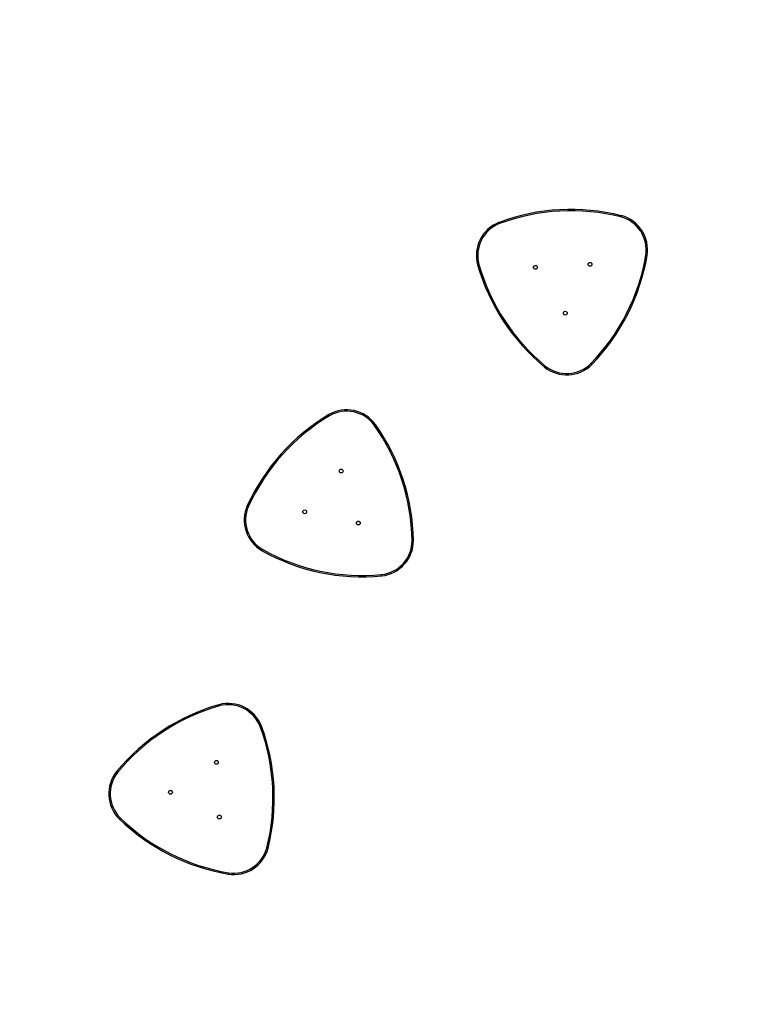
# Model space of a CAD drawing. Units: millimetres. Extents: x 806 to 2434, y 206 to 1157.
# Drawn here: x 1426 to 1593, y 543 to 767 of the extents above; entities that cross this region are included whole.
import ezdxf

# ---------------------------------------------------------------- set-up
doc = ezdxf.new("R2010")
doc.units = ezdxf.units.MM
doc.header["$LTSCALE"] = 100
doc.header["$PDSIZE"] = -1
doc.layers.add('VP-DIM', color=7, linetype='Continuous')
doc.layers.add('VP-HIC', color=6, linetype='Continuous')
doc.layers.add('VP-EQ', color=7, linetype='Continuous', true_color=0x8a3492)
doc.dimstyles.get("Standard").update_dxf_attribs({"dimtxt": 14, "dimasz": 20, "dimexe": 20, "dimexo": 50, "dimgap": 20, "dimtad": 0, "dimdec": 0, "dimzin": 0, "dimdsep": 46, "dimtxsty": 'Standard', "dimcen": -0.09, "dimadec": 0, "dimazin": 0, "dimtfac": 1, "dimtdec": 4, "dimtofl": 0, "dimtmove": 0, "dimatfit": 3, "dimfxl": 70, "dimfxlon": 1, "dimtolj": 1, "dimtzin": 0, "dimarcsym": 0})

# ---------------------------------------------------------------- blocks, each defined once
blk = doc.blocks.new('*D20')
at = {"layer": 'Defpoints', "color": 0}
for p in [(2088.22, 1136.53), (1291.99, 542.52), (2088.22, 473.3)]:
    blk.add_point(p, dxfattribs=at)
at = {"layer": 'VP-DIM', "color": 0, "lineweight": -2}
for p, q in [((1291.99, 1066.53), (1291.99, 1156.53)), ((2088.22, 1066.53), (2088.22, 1156.53)), ((1311.99, 1136.53), (1651.44, 1136.53)), ((2068.22, 1136.53), (1728.77, 1136.53))]:
    blk.add_line(p, q, dxfattribs=at)
at = {"layer": 'VP-DIM', "color": 0}
for points in [[(1311.99, 1139.86), (1311.99, 1133.19), (1291.99, 1136.53)], [(2068.22, 1133.19), (2068.22, 1139.86), (2088.22, 1136.53)]]:
    blk.add_solid(points, dxfattribs=at)
at = {"layer": 'VP-DIM', "color": 0, "insert": (1690.11, 1136.53), "char_height": 14, "attachment_point": 5}
blk.add_mtext('\\A1;796', dxfattribs=at)
blk = doc.blocks.new('*D26')
at = {"layer": 'Defpoints', "color": 0}
for p in [(1938.22, 1041.29), (1938.22, 676.62), (1442.72, 524.04)]:
    blk.add_point(p, dxfattribs=at)
at = {"layer": 'VP-DIM', "color": 0, "lineweight": -2}
for p, q in [((1442.72, 971.29), (1442.72, 1061.29)), ((1938.22, 971.29), (1938.22, 1061.29)), ((1462.72, 1041.29), (1651.8, 1041.29)), ((1918.22, 1041.29), (1729.14, 1041.29))]:
    blk.add_line(p, q, dxfattribs=at)
at = {"layer": 'VP-DIM', "color": 0}
for points in [[(1462.72, 1044.63), (1462.72, 1037.96), (1442.72, 1041.29)], [(1918.22, 1037.96), (1918.22, 1044.63), (1938.22, 1041.29)]]:
    blk.add_solid(points, dxfattribs=at)
at = {"layer": 'VP-DIM', "color": 0, "insert": (1690.47, 1041.29), "char_height": 14, "attachment_point": 5}
blk.add_mtext('\\A1;482', dxfattribs=at)
blk = doc.blocks.new('0413n')
at = {"color": 7, "linetype": 'Continuous', "lineweight": 25}
for centre in [(-849.2, 159.14), (-836.81, 159.82), (-842.42, 148.75), (-893.19, 112.96), (-901.47, 103.72), (-889.32, 101.17), (-921.48, 46.92), (-931.88, 40.13), (-920.81, 34.52)]:
    blk.add_circle(centre, 0.425, dxfattribs=at)
for centre, radius, start, end in [((-841.15, 125.51), 46.75, 75.899, 110.3627), ((-841.15, 125.51), 46.45, 75.9017, 110.36), ((-831.83, 163.07), 7.76, 351.2178, 75.0439), ((-831.83, 163.07), 8.06, 351.2017, 75.06), ((-854.5, 161.83), 8.06, 111.2017, 195.06), ((-854.5, 161.83), 7.76, 111.2178, 195.0439), ((-869.96, 169.66), 46.45, 315.9017, 350.36), ((-869.96, 169.66), 46.75, 315.899, 350.3627), ((-817.32, 172.54), 46.75, 195.899, 230.3627), ((-817.32, 172.54), 46.45, 195.9017, 230.36), ((-842.09, 142.82), 8.06, 231.2017, 315.06), ((-842.09, 142.82), 7.76, 231.2178, 315.0439), ((-871.99, 85.63), 46.75, 120.899, 155.3627), ((-871.99, 85.63), 46.45, 120.9017, 155.36), ((-891.96, 118.77), 8.06, 36.2017, 120.06), ((-891.96, 118.77), 7.76, 36.2178, 120.0439), ((-923.59, 96.48), 46.45, 0.9017, 35.36), ((-923.59, 96.48), 46.75, 0.899, 35.3627), ((-907.11, 101.87), 8.06, 156.2017, 240.06), ((-907.11, 101.87), 7.76, 156.2178, 240.0439), ((-884.9, 97.2), 7.76, 276.2178, 0.0439), ((-884.9, 97.2), 8.06, 276.2017, 0.06), ((-888.4, 135.73), 46.75, 240.899, 275.3627), ((-888.4, 135.73), 46.45, 240.9017, 275.36), ((-918.8, 52.21), 8.06, 21.2017, 105.06), ((-908.09, 15.03), 46.75, 105.899, 140.3627), ((-908.09, 15.03), 46.45, 105.9017, 140.36), ((-918.8, 52.21), 7.76, 21.2178, 105.0439), ((-955.11, 38.86), 46.45, 345.9017, 20.36), ((-955.11, 38.86), 46.75, 345.899, 20.3627), ((-937.81, 39.81), 8.06, 141.2017, 225.06), ((-937.81, 39.81), 7.76, 141.2178, 225.0439), ((-910.97, 67.68), 46.75, 225.899, 260.3627), ((-910.97, 67.68), 46.45, 225.9017, 260.36), ((-917.56, 29.55), 8.06, 261.2017, 345.06), ((-917.56, 29.55), 7.76, 261.2178, 345.0439)]:
    blk.add_arc(centre, radius, start, end, dxfattribs=at)
for points, knots in [([(-829.83, 170.56), (-829.83, 170.57), (-829.83, 170.59), (-829.81, 170.64), (-829.79, 170.72), (-829.77, 170.79), (-829.76, 170.84), (-829.76, 170.85), (-829.76, 170.85)], [0, 0, 0, 0, 0.019079, 0.141319, 0.355998, 0.570664, 0.785334, 1, 1, 1, 1]), ([(-857.31, 169.06), (-857.31, 169.06), (-857.32, 169.08), (-857.34, 169.13), (-857.36, 169.21), (-857.39, 169.28), (-857.41, 169.33), (-857.41, 169.34), (-857.41, 169.34)], [0, 0, 0, 0, 0.019074, 0.141321, 0.355996, 0.570665, 0.785331, 1, 1, 1, 1]), ([(-823.87, 161.83), (-823.87, 161.83), (-823.88, 161.83), (-823.93, 161.84), (-824.01, 161.85), (-824.09, 161.87), (-824.14, 161.88), (-824.16, 161.88), (-824.17, 161.88)], [0, 0, 0, 0, 0.214665, 0.429333, 0.643989, 0.85867, 0.980903, 1, 1, 1, 1]), ([(-861.99, 159.81), (-862, 159.81), (-862.02, 159.81), (-862.07, 159.79), (-862.15, 159.77), (-862.22, 159.75), (-862.27, 159.73), (-862.28, 159.73), (-862.28, 159.73)], [0, 0, 0, 0, 0.019084, 0.1413333, 0.3560026, 0.5706521, 0.7853313, 1, 1, 1, 1]), ([(-847.14, 136.54), (-847.14, 136.54), (-847.14, 136.54), (-847.1, 136.58), (-847.06, 136.64), (-847, 136.71), (-846.97, 136.75), (-846.96, 136.77), (-846.95, 136.77)], [0, 0, 0, 0, 0.214666, 0.429337, 0.644005, 0.858669, 0.980913, 1, 1, 1, 1]), ([(-836.39, 137.12), (-836.39, 137.13), (-836.4, 137.13), (-836.43, 137.17), (-836.49, 137.22), (-836.54, 137.28), (-836.58, 137.32), (-836.6, 137.33), (-836.6, 137.33)], [0, 0, 0, 0, 0.214666, 0.429342, 0.643996, 0.858679, 0.980902, 1, 1, 1, 1]), ([(-895.85, 125.49), (-895.85, 125.49), (-895.86, 125.51), (-895.89, 125.56), (-895.93, 125.63), (-895.97, 125.7), (-896, 125.74), (-896, 125.75), (-896, 125.75)], [0, 0, 0, 0, 0.019099, 0.141331, 0.35601, 0.570661, 0.785334, 1, 1, 1, 1]), ([(-885.46, 123.53), (-885.46, 123.53), (-885.47, 123.53), (-885.51, 123.5), (-885.57, 123.45), (-885.64, 123.4), (-885.68, 123.37), (-885.7, 123.36), (-885.7, 123.36)], [0, 0, 0, 0, 0.214667, 0.429331, 0.643997, 0.858669, 0.980926, 1, 1, 1, 1]), ([(-914.21, 105), (-914.22, 105), (-914.24, 105.01), (-914.29, 105.03), (-914.36, 105.07), (-914.43, 105.1), (-914.48, 105.12), (-914.49, 105.12), (-914.49, 105.12)], [0, 0, 0, 0, 0.01906, 0.141307, 0.355992, 0.570648, 0.785328, 1, 1, 1, 1]), ([(-876.84, 97.21), (-876.84, 97.21), (-876.85, 97.21), (-876.9, 97.21), (-876.98, 97.21), (-877.06, 97.21), (-877.12, 97.21), (-877.14, 97.21), (-877.14, 97.21)], [0, 0, 0, 0, 0.2146699, 0.4293437, 0.644, 0.8586685, 0.9809184, 1, 1, 1, 1]), ([(-910.99, 95.15), (-910.99, 95.14), (-911, 95.13), (-911.03, 95.08), (-911.07, 95.01), (-911.11, 94.94), (-911.13, 94.89), (-911.13, 94.89), (-911.14, 94.89)], [0, 0, 0, 0, 0.019091, 0.141326, 0.355991, 0.570648, 0.785334, 1, 1, 1, 1]), ([(-884.03, 89.19), (-884.03, 89.19), (-884.03, 89.2), (-884.04, 89.25), (-884.04, 89.33), (-884.05, 89.41), (-884.06, 89.46), (-884.06, 89.48), (-884.06, 89.49)], [0, 0, 0, 0, 0.214673, 0.429334, 0.644009, 0.858693, 0.980897, 1, 1, 1, 1]), ([(-920.81, 59.71), (-920.81, 59.71), (-920.82, 59.73), (-920.83, 59.79), (-920.86, 59.86), (-920.88, 59.94), (-920.89, 59.99), (-920.89, 59.99), (-920.89, 60)], [0, 0, 0, 0, 0.019084, 0.141355, 0.356015, 0.570661, 0.78534, 1, 1, 1, 1]), ([(-911.28, 55.13), (-911.29, 55.13), (-911.29, 55.13), (-911.34, 55.11), (-911.41, 55.08), (-911.49, 55.05), (-911.54, 55.03), (-911.56, 55.02), (-911.57, 55.02)], [0, 0, 0, 0, 0.214666, 0.429322, 0.644007, 0.858648, 0.980927, 1, 1, 1, 1]), ([(-943.86, 44.67), (-943.86, 44.67), (-943.88, 44.68), (-943.92, 44.72), (-943.98, 44.77), (-944.04, 44.82), (-944.08, 44.85), (-944.09, 44.86), (-944.09, 44.86)], [0, 0, 0, 0, 0.019103, 0.141327, 0.355994, 0.570673, 0.785335, 1, 1, 1, 1]), ([(-943.29, 34.32), (-943.29, 34.32), (-943.31, 34.3), (-943.35, 34.26), (-943.4, 34.2), (-943.46, 34.15), (-943.49, 34.11), (-943.5, 34.11), (-943.5, 34.1)], [0, 0, 0, 0, 0.01908, 0.141338, 0.356003, 0.570669, 0.785335, 1, 1, 1, 1]), ([(-909.77, 27.47), (-909.77, 27.47), (-909.78, 27.47), (-909.83, 27.49), (-909.91, 27.51), (-909.98, 27.53), (-910.04, 27.54), (-910.06, 27.55), (-910.06, 27.55)], [0, 0, 0, 0, 0.214668, 0.429337, 0.643999, 0.85868, 0.980896, 1, 1, 1, 1]), ([(-918.79, 21.58), (-918.79, 21.59), (-918.79, 21.59), (-918.78, 21.65), (-918.77, 21.72), (-918.76, 21.8), (-918.75, 21.86), (-918.74, 21.88), (-918.74, 21.88)], [0, 0, 0, 0, 0.214662, 0.429316, 0.643969, 0.858672, 0.980903, 1, 1, 1, 1])]:
    blk.add_open_spline(points, degree=3, knots=knots, dxfattribs=at)
blk = doc.blocks.new('0413 2d')
at = {"layer": 'VP-EQ', "color": 0}
blk.add_lwpolyline([(1306.43, 434.64, 0.362867), (1442.76, 285.85), (1533.28, 285.85, 0.11092), (1638.89, 215.81, 0.09141), (1692.38, 205.95), (1858.19, 205.95, 0.087231), (1909.35, 214.94, 0.15087), (2079.67, 386.73, 0.08506), (2088.22, 436.67), (2088.22, 676.53, 0.092484), (2078.13, 730.61, 0.141212), (1910.67, 897.19, 0.0911), (1857.36, 906.99), (1612.21, 907.04, 0.399059), (1292.76, 522.59)], format="xyb", close=True, dxfattribs=at)
blk.add_blockref('0413n', (2392.5, 551.25), dxfattribs=at)

msp = doc.modelspace()

# ---------------------------------------------------------------- linework, layer by layer
at = {"layer": 'VP-HIC', "color": 6}
msp.add_lwpolyline([(1306.43, 434.64, 0.362867), (1442.76, 285.85), (1533.28, 285.85, 0.11092), (1638.89, 215.81, 0.09141), (1692.38, 205.95), (1858.19, 205.95, 0.087231), (1909.35, 214.94, 0.15087), (2079.67, 386.73, 0.08506), (2088.22, 436.67), (2088.22, 676.53, 0.092484), (2078.13, 730.61, 0.141212), (1910.67, 897.19, 0.0911), (1857.36, 906.99), (1612.21, 907.04, 0.399059), (1292.76, 522.59)], format="xyb", close=True, dxfattribs=at)

# ---------------------------------------------------------------- block references
at = {"layer": 'VP-EQ', "color": 0}
msp.add_blockref('0413 2d', (0, 0), dxfattribs=at)

# ---------------------------------------------------------------- dimensions: what is measured, and where the dimension line sits
at = {"layer": 'VP-DIM', "color": 0}
dim = msp.add_linear_dim(base=(2088.22, 1136.53), p1=(1291.99, 542.52), p2=(2088.22, 473.3), dimstyle='Standard', dxfattribs=at)
dim.commit()
dim.dimension.update_dxf_attribs({"geometry": '*D20', "text_midpoint": (1690.11, 1136.53)})
dim = msp.add_linear_dim(base=(1938.22, 1041.29), p1=(1442.72, 524.04), p2=(1938.22, 676.62), text='482', dimstyle='Standard', dxfattribs=at)
dim.commit()
dim.dimension.update_dxf_attribs({"geometry": '*D26', "text_midpoint": (1690.47, 1041.29)})

doc.saveas('drawing.dxf')
